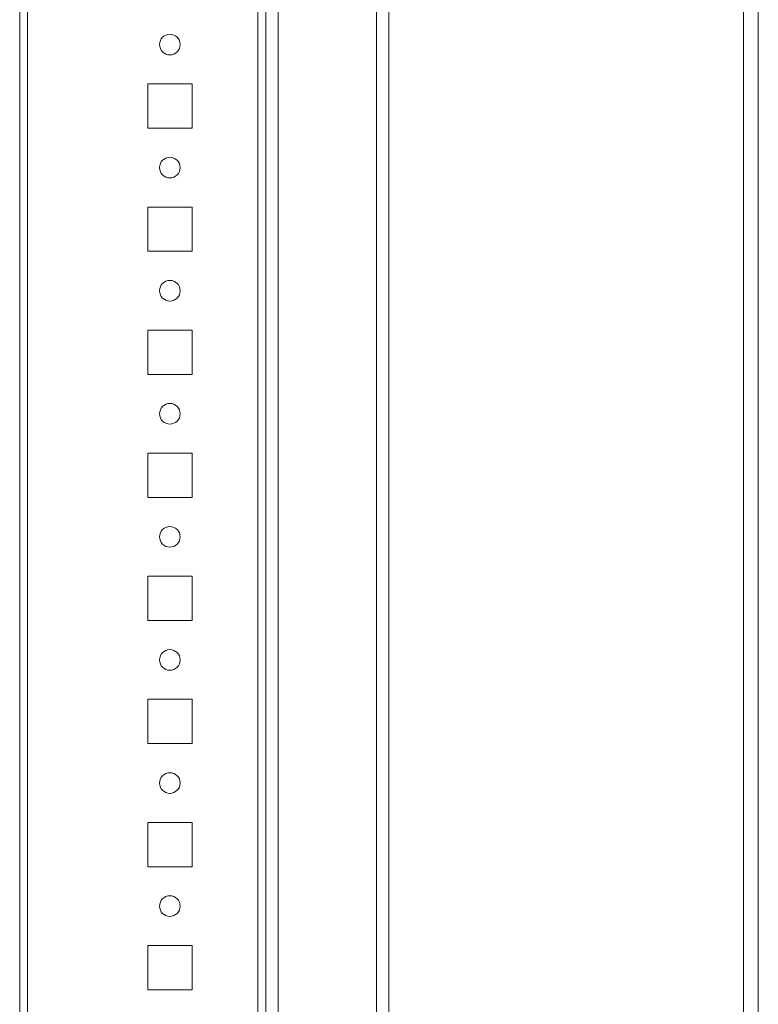
# Model space of a CAD drawing. Units: millimetres. Extents: x 10 to 11592, y 0 to 11626.
# Drawn here: x 1456 to 1606, y 1092 to 1292 of the extents above; entities that cross this region are included whole.
import ezdxf

# ---------------------------------------------------------------- set-up
doc = ezdxf.new("R2010")
doc.units = ezdxf.units.MM

msp = doc.modelspace()

# ---------------------------------------------------------------- linework, layer by layer
at = {"color": 7, "linetype": 'Continuous', "lineweight": 15}
for p, q in [((1455.681, 1649.255), (1455.681, 949.255)), ((1457.281, 981.755), (1457.281, 1616.755)), ((1505.681, 1610.505), (1505.681, 986.505)), ((1530.681, 986.505), (1530.681, 1610.505)), ((1602.689, 1584.255), (1602.689, 1014.255)), ((1605.697, 1014.255), (1605.697, 1584.255)), ((1481.681, 1269.755), (1481.681, 1278.755)), ((1481.681, 1278.755), (1490.681, 1278.755)), ((1490.681, 1278.755), (1490.681, 1269.755)), ((1490.681, 1269.755), (1481.681, 1269.755)), ((1481.681, 1244.755), (1481.681, 1253.755)), ((1481.681, 1253.755), (1490.681, 1253.755)), ((1490.681, 1253.755), (1490.681, 1244.755)), ((1490.681, 1244.755), (1481.681, 1244.755)), ((1481.681, 1219.755), (1481.681, 1228.755)), ((1481.681, 1228.755), (1490.681, 1228.755)), ((1490.681, 1228.755), (1490.681, 1219.755)), ((1490.681, 1219.755), (1481.681, 1219.755)), ((1481.681, 1194.755), (1481.681, 1203.755)), ((1481.681, 1203.755), (1490.681, 1203.755)), ((1490.681, 1203.755), (1490.681, 1194.755)), ((1490.681, 1194.755), (1481.681, 1194.755)), ((1481.681, 1169.755), (1481.681, 1178.755)), ((1481.681, 1178.755), (1490.681, 1178.755)), ((1490.681, 1178.755), (1490.681, 1169.755)), ((1490.681, 1169.755), (1481.681, 1169.755)), ((1481.681, 1144.755), (1481.681, 1153.755)), ((1481.681, 1153.755), (1490.681, 1153.755)), ((1490.681, 1153.755), (1490.681, 1144.755)), ((1490.681, 1144.755), (1481.681, 1144.755)), ((1481.681, 1119.755), (1481.681, 1128.755)), ((1481.681, 1128.755), (1490.681, 1128.755)), ((1490.681, 1128.755), (1490.681, 1119.755)), ((1490.681, 1119.755), (1481.681, 1119.755)), ((1481.681, 1094.755), (1481.681, 1103.755)), ((1481.681, 1103.755), (1490.681, 1103.755)), ((1490.681, 1103.755), (1490.681, 1094.755)), ((1490.681, 1094.755), (1481.681, 1094.755))]:
    msp.add_line(p, q, dxfattribs=at)
at = {"color": 8, "linetype": 'Continuous', "lineweight": 15}
for p, q in [((1504.081, 1610.255), (1504.081, 986.755)), ((1508.191, 986.505), (1508.191, 1610.505)), ((1528.171, 1610.505), (1528.171, 986.505))]:
    msp.add_line(p, q, dxfattribs=at)
at = {"color": 7, "linetype": 'Continuous', "lineweight": 15}
for centre in [(1486.181, 1286.755), (1486.181, 1261.755), (1486.181, 1236.755), (1486.181, 1211.755), (1486.181, 1186.755), (1486.181, 1161.755), (1486.181, 1136.755), (1486.181, 1111.755)]:
    msp.add_circle(centre, 2.1, dxfattribs=at)

doc.saveas('drawing.dxf')
